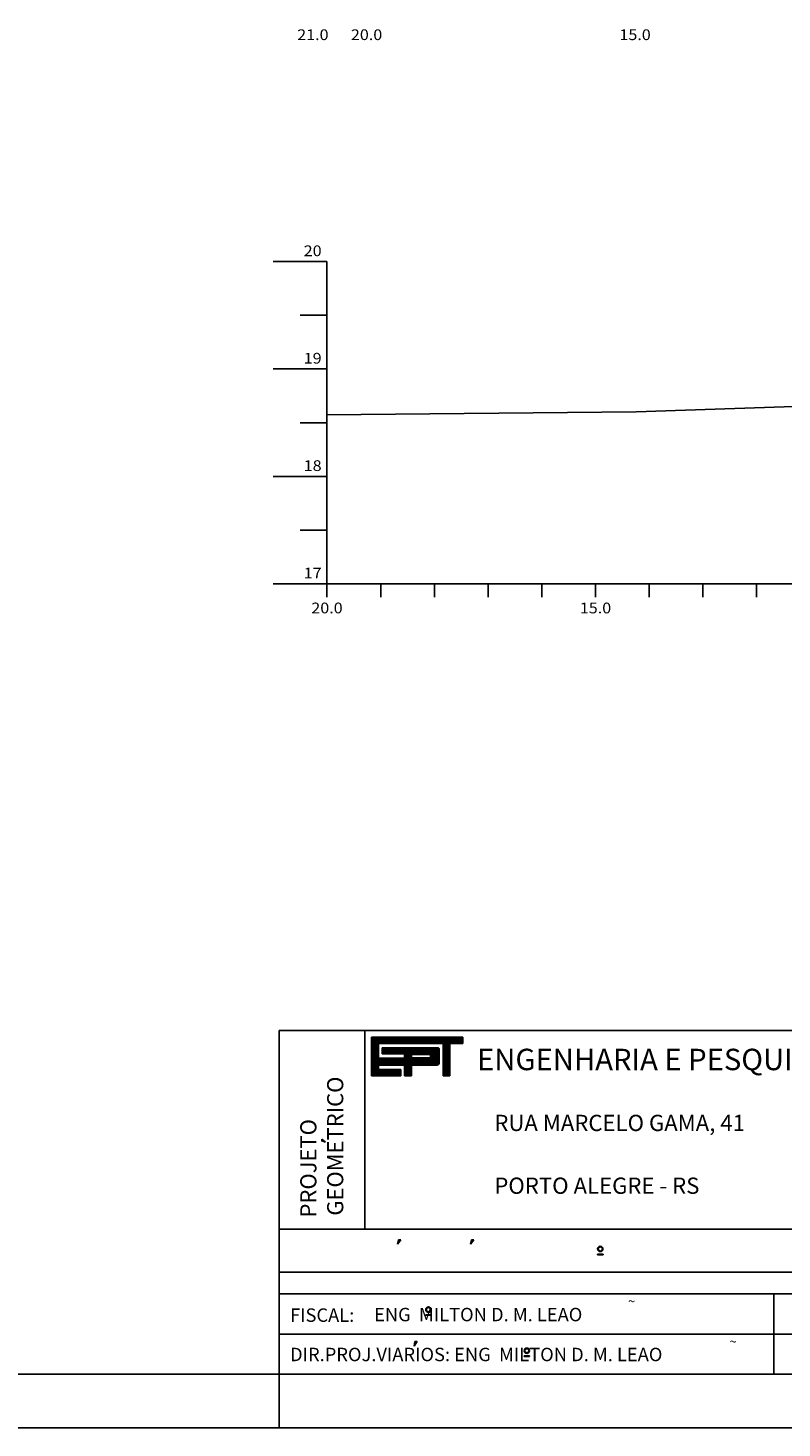
# Model space of a CAD drawing. Extents: x 15 to 4431, y 1154 to 2217.
# Drawn here: x 2138 to 2208, y 1715 to 1846 of the extents above; entities that cross this region are included whole.
import ezdxf
from ezdxf.enums import TextEntityAlignment as Align

# ---------------------------------------------------------------- set-up
doc = ezdxf.new("R2010")
doc.units = 0
doc.header["$MEASUREMENT"] = 0
doc.linetypes.add('LIN0', pattern=[0])
doc.layers.get('0').update_dxf_attribs({"linetype": 'LIN0'})
doc.layers.add('MALHA', color=4, linetype='LIN0')
doc.layers.add('SECOES', color=7, linetype='LIN0')
doc.styles.add('ROMAND', font='romand')
doc.styles.add('ROMANS', font='romans')

# ---------------------------------------------------------------- blocks, each defined once
blk = doc.blocks.new('*X134')
at = {"color": 0}
for p, q in [((412.22, 37.92), (427.13, 37.92)), ((412.22, 37.76), (427.13, 37.76)), ((412.22, 37.6), (427.13, 37.6)), ((412.22, 37.44), (427.13, 37.44)), ((412.22, 37.28), (427.13, 37.28)), ((412.22, 37.12), (427.13, 37.12)), ((412.22, 36.96), (427.13, 36.96)), ((412.22, 36.8), (413.38, 36.8)), ((412.22, 36.64), (413.38, 36.64)), ((423.94, 36.8), (425.05, 36.8)), ((423.94, 36.64), (425.05, 36.64)), ((412.22, 36.48), (413.38, 36.48)), ((412.22, 36.32), (413.38, 36.32)), ((412.22, 36.16), (413.38, 36.16)), ((412.22, 36), (413.38, 36)), ((412.22, 35.84), (413.38, 35.84)), ((412.22, 35.68), (413.38, 35.68)), ((412.22, 35.52), (413.38, 35.52)), ((412.22, 35.36), (413.38, 35.36)), ((412.22, 35.2), (413.38, 35.2)), ((412.22, 35.04), (413.38, 35.04)), ((412.22, 34.88), (413.38, 34.88)), ((412.22, 34.72), (413.38, 34.72)), ((412.22, 34.56), (413.38, 34.56)), ((412.22, 34.4), (423.31, 34.4)), ((413.98, 36), (423.31, 36)), ((413.98, 35.84), (423.31, 35.84)), ((413.98, 35.68), (423.31, 35.68)), ((413.98, 35.52), (423.31, 35.52)), ((413.98, 35.36), (423.31, 35.36)), ((417.62, 35.2), (423.31, 35.2)), ((417.62, 35.04), (418.77, 35.04)), ((417.62, 34.88), (418.77, 34.88)), ((417.62, 34.72), (418.77, 34.72)), ((417.62, 34.56), (418.77, 34.56)), ((421.74, 34.56), (423.31, 34.56)), ((421.77, 35.04), (423.31, 35.04)), ((421.87, 34.72), (423.31, 34.72)), ((421.88, 34.88), (423.31, 34.88)), ((423.09, 36.16), (423.15, 36.16)), ((423.94, 36.48), (425.05, 36.48)), ((423.94, 36.32), (425.05, 36.32)), ((423.94, 36.16), (425.05, 36.16)), ((423.94, 36), (425.05, 36)), ((423.94, 35.84), (425.05, 35.84)), ((423.94, 35.68), (425.05, 35.68)), ((423.94, 35.52), (425.05, 35.52)), ((423.94, 35.36), (425.05, 35.36)), ((423.94, 35.2), (425.05, 35.2)), ((423.94, 35.04), (425.05, 35.04)), ((423.94, 34.88), (425.05, 34.88)), ((423.94, 34.72), (425.05, 34.72)), ((423.94, 34.56), (425.05, 34.56)), ((423.94, 34.4), (425.05, 34.4)), ((412.22, 34.24), (423.31, 34.24)), ((412.22, 34.08), (423.31, 34.08)), ((412.22, 33.92), (423.31, 33.92)), ((412.22, 33.76), (423.31, 33.76)), ((412.22, 33.6), (423.28, 33.6)), ((412.22, 33.44), (423.14, 33.44)), ((412.22, 33.28), (413.38, 33.28)), ((412.22, 33.12), (413.38, 33.12)), ((412.22, 32.96), (413.38, 32.96)), ((412.22, 32.8), (413.38, 32.8)), ((412.22, 32.64), (417.05, 32.64)), ((412.22, 32.48), (417.05, 32.48)), ((412.22, 32.32), (417.05, 32.32)), ((412.22, 32.16), (417.05, 32.16)), ((417.65, 33.28), (418.78, 33.28)), ((417.65, 33.12), (418.78, 33.12)), ((417.65, 32.96), (418.78, 32.96)), ((417.65, 32.8), (418.78, 32.8)), ((417.65, 32.64), (418.78, 32.64)), ((417.65, 32.48), (418.78, 32.48)), ((417.65, 32.32), (418.78, 32.32)), ((417.65, 32.16), (418.78, 32.16)), ((423.94, 34.24), (425.05, 34.24)), ((423.94, 34.08), (425.05, 34.08)), ((423.94, 33.92), (425.05, 33.92)), ((423.94, 33.76), (425.05, 33.76)), ((423.94, 33.6), (425.05, 33.6)), ((423.94, 33.44), (425.05, 33.44)), ((423.94, 33.28), (425.05, 33.28)), ((423.94, 33.12), (425.05, 33.12)), ((423.94, 32.96), (425.05, 32.96)), ((423.94, 32.8), (425.05, 32.8)), ((423.94, 32.64), (425.05, 32.64)), ((423.94, 32.48), (425.05, 32.48)), ((423.94, 32.32), (425.05, 32.32)), ((423.94, 32.16), (425.05, 32.16)), ((412.22, 32), (417.05, 32)), ((412.22, 31.84), (417.05, 31.84)), ((412.22, 31.68), (417.05, 31.68)), ((417.65, 32), (418.78, 32)), ((417.65, 31.84), (418.78, 31.84)), ((417.65, 31.68), (418.78, 31.68)), ((423.94, 32), (425.05, 32)), ((423.94, 31.84), (425.05, 31.84)), ((423.94, 31.68), (425.05, 31.68))]:
    blk.add_line(p, q, dxfattribs=at)

msp = doc.modelspace()

# ---------------------------------------------------------------- linework, layer by layer
at = {"color": 6}
for p, q in [((2161.128, 1752.321), (2340.753, 1752.321)), ((2161.128, 1720.321), (2161.128, 1752.321)), ((1943.253, 1720.321), (2340.753, 1720.321))]:
    msp.add_line(p, q, dxfattribs=at)
at = {"color": 4}
for p, q in [((2169.128, 1733.821), (2169.128, 1752.321)), ((2165.114, 1742.196), (2165.114, 1742.015)), ((2165.114, 1742.196), (2165.114, 1742.196)), ((2165.466, 1741.946), (2165.114, 1742.196)), ((2165.114, 1742.05), (2165.466, 1741.946)), ((2165.114, 1742.015), (2165.114, 1742.05)), ((2207.191, 1720.321), (2207.191, 1727.821))]:
    msp.add_line(p, q, dxfattribs=at)
at = {"color": 3}
for p, q in [((2178.225, 1751.709), (2169.728, 1751.709)), ((2169.728, 1751.709), (2169.728, 1748.11)), ((2178.225, 1751.109), (2178.225, 1751.709)), ((2170.39, 1751.109), (2176.408, 1751.109)), ((2170.39, 1749.756), (2170.39, 1751.109)), ((2175.92, 1750.704), (2170.729, 1750.704)), ((2170.729, 1750.704), (2170.729, 1750.156)), ((2176.048, 1749.341), (2176.048, 1750.586)), ((2176.408, 1751.109), (2176.408, 1748.11)), ((2177.039, 1751.109), (2178.225, 1751.109)), ((2177.039, 1748.11), (2177.039, 1751.109)), ((2172.807, 1749.756), (2170.39, 1749.756)), ((2170.39, 1749.11), (2172.822, 1749.11)), ((2170.39, 1748.71), (2170.39, 1749.11)), ((2170.729, 1750.156), (2172.807, 1750.156)), ((2172.807, 1750.156), (2172.807, 1749.756)), ((2172.822, 1749.11), (2172.822, 1748.11)), ((2173.469, 1749.11), (2175.84, 1749.11)), ((2173.469, 1748.11), (2173.469, 1749.11)), ((2169.728, 1748.11), (2172.479, 1748.111)), ((2172.479, 1748.71), (2170.39, 1748.71)), ((2172.479, 1748.111), (2172.479, 1748.71)), ((2172.822, 1748.11), (2173.469, 1748.11)), ((2176.408, 1748.11), (2177.039, 1748.11))]:
    msp.add_line(p, q, dxfattribs=at)
at = {"color": 2}
for p, q in [((2172.25, 1732.836), (2172.169, 1732.42)), ((2172.169, 1732.42), (2172.464, 1732.836)), ((2172.25, 1732.836), (2172.291, 1732.836)), ((2172.464, 1732.836), (2172.25, 1732.836)), ((2172.464, 1732.836), (2172.464, 1732.836)), ((2179.039, 1732.836), (2178.958, 1732.42)), ((2178.958, 1732.42), (2179.252, 1732.836)), ((2179.039, 1732.836), (2179.08, 1732.836)), ((2179.252, 1732.836), (2179.039, 1732.836)), ((2179.252, 1732.836), (2179.252, 1732.836)), ((2190.785, 1731.517), (2191.289, 1731.517)), ((2190.785, 1731.457), (2191.289, 1731.457)), ((2174.785, 1725.87), (2175.289, 1725.87)), ((2174.785, 1725.81), (2175.289, 1725.81)), ((2173.693, 1722.947), (2173.987, 1723.363)), ((2173.774, 1723.363), (2173.693, 1722.947)), ((2173.987, 1723.363), (2173.774, 1723.363)), ((2173.774, 1723.363), (2173.814, 1723.363)), ((2173.987, 1723.363), (2173.987, 1723.363)), ((2183.944, 1722.041), (2184.448, 1722.041)), ((2183.944, 1721.981), (2184.448, 1721.981))]:
    msp.add_line(p, q, dxfattribs=at)
for p, q in [((2190.785, 1731.517), (2190.785, 1731.457)), ((2191.289, 1731.517), (2191.289, 1731.457)), ((2174.785, 1725.87), (2174.785, 1725.81)), ((2175.289, 1725.87), (2175.289, 1725.81)), ((2183.944, 1722.041), (2183.944, 1721.981)), ((2184.448, 1722.041), (2184.448, 1721.981))]:
    msp.add_line(p, q)
at = {"linetype": 'CONTINUOUS'}
msp.add_line((2161.128, 1715.321), (2161.128, 1720.321), dxfattribs=at)
at = {"color": 2}
msp.add_lwpolyline([(1929.753, 1715.321), (2345.753, 1715.321), (2345.753, 2012.321)], dxfattribs=at)
at = {"color": 3}
msp.add_lwpolyline([(2173.461, 1749.766), (2173.461, 1750.099), (2175.068, 1750.099, -1), (2175.068, 1749.766)], format="xyb", close=True, dxfattribs=at)
at = {"color": 2}
for centre, radius in [((2191.037, 1731.987), 0.25), ((2191.037, 1731.987), 0.19), ((2175.037, 1726.34), 0.25), ((2175.037, 1726.34), 0.19), ((2184.196, 1722.511), 0.25), ((2184.196, 1722.511), 0.19)]:
    msp.add_circle(centre, radius, dxfattribs=at)
at = {"color": 3}
for centre, radius, start, end in [((2175.932, 1750.589), 0.116, 358.80289, 96.901), ((2175.843, 1749.107), 0.00355, 140.74105, 230.74105), ((2175.817, 1749.341), 0.233, 275.52941, 359.17771)]:
    msp.add_arc(centre, radius, start, end, dxfattribs=at)
at = {"layer": 'MALHA', "color": 4}
for p, q in [((2161.128, 1733.821), (2340.753, 1733.821)), ((2161.128, 1729.821), (2340.753, 1729.821)), ((2161.128, 1727.821), (2340.753, 1727.821)), ((2161.128, 1724.071), (2253.253, 1724.071))]:
    msp.add_line(p, q, dxfattribs=at)
at = {"layer": 'SECOES', "color": 4, "linetype": 'LIN0'}
for p, q in [((2165.591, 1823.911), (2160.591, 1823.911)), ((2165.591, 1823.911), (2165.591, 1793.911)), ((2165.591, 1818.911), (2163.091, 1818.911)), ((2165.591, 1813.911), (2160.591, 1813.911)), ((2165.591, 1808.911), (2163.091, 1808.911)), ((2165.591, 1803.911), (2160.591, 1803.911)), ((2165.591, 1798.911), (2163.091, 1798.911)), ((2165.591, 1793.911), (2160.591, 1793.911)), ((2165.591, 1793.911), (2310.591, 1793.911)), ((2165.591, 1792.661), (2165.591, 1793.911)), ((2170.591, 1792.661), (2170.591, 1793.911)), ((2175.591, 1792.661), (2175.591, 1793.911)), ((2180.591, 1792.661), (2180.591, 1793.911)), ((2185.591, 1792.661), (2185.591, 1793.911)), ((2190.591, 1792.661), (2190.591, 1793.911)), ((2195.591, 1792.661), (2195.591, 1793.911)), ((2200.591, 1792.661), (2200.591, 1793.911)), ((2205.591, 1792.661), (2205.591, 1793.911))]:
    msp.add_line(p, q, dxfattribs=at)
at = {"layer": 'SECOES', "color": 7, "linetype": 'LIN0', "flags": 128}
msp.add_lwpolyline([(2165.591, 1809.651), (2194.39, 1809.911), (2223.778, 1810.911), (2231.812, 1810.911), (2232.207, 1809.911), (2232.602, 1808.911), (2239.083, 1808.911), (2239.61, 1809.911), (2243.066, 1810.911), (2251.758, 1811.911), (2263.409, 1812.911), (2265.591, 1812.651), (2271.942, 1811.911), (2279.398, 1810.911), (2282.697, 1809.911), (2283.188, 1808.911), (2283.679, 1807.911), (2296.859, 1807.911), (2297.113, 1808.911), (2297.366, 1809.911), (2297.62, 1810.911), (2297.874, 1811.911), (2298.128, 1812.911), (2298.381, 1813.911), (2298.635, 1814.911), (2298.889, 1815.911), (2299.142, 1816.911), (2300.017, 1816.911), (2302.443, 1815.911), (2304.87, 1814.911), (2307.296, 1813.911)], dxfattribs=at)

# ---------------------------------------------------------------- block references
at = {"color": 4, "xscale": 0.57, "yscale": 0.57, "zscale": 0.57}
msp.add_blockref('*X134', (1934.761, 1730.091), dxfattribs=at)

# ---------------------------------------------------------------- texts
at = {"color": 4, "style": 'ROMAND'}
msp.add_text(' ENGENHARIA E PESQUISAS TECNOLOGICAS S.A.', height=1.995, dxfattribs=at).set_placement((2178.953, 1748.632))
for s, p in [('GEOMETRICO', (2167.105, 1735.088)), ('PROJETO', (2164.605, 1734.922))]:
    msp.add_text(s, height=1.5, rotation=90, dxfattribs=at).set_placement(p)
at = {"color": 2, "style": 'ROMAND'}
for p in [(2193.618, 1726.671), (2203.061, 1722.914)]:
    msp.add_text('~', height=0.9, dxfattribs=at).set_placement(p)
at = {"layer": 'MALHA', "color": 2, "style": 'ROMAND'}
for s, height, p in [('RUA MARCELO GAMA, 41', 1.5125, (2181.17, 1742.966)), ('PORTO ALEGRE - RS', 1.5125, (2181.17, 1737.122)), ('FISCAL: ', 1.25, (2162.149, 1725.204)), (' ENG  MILTON D. M. LEAO', 1.25, (2169.592, 1725.256)), ('DIR.PROJ.VIARIOS: ENG  MILTON D. M. LEAO', 1.25, (2162.149, 1721.54))]:
    msp.add_text(s, height=height, dxfattribs=at).set_placement(p)
at = {"layer": 'SECOES', "color": 1, "style": 'ROMANS'}
for s, width, p, p2 in [('21.0', 0.914179, (2162.817, 1844.528), (2165.734, 1844.528)), ('20.0', 0.914179, (2167.817, 1844.528), (2170.734, 1844.528)), ('15.0', 0.914179, (2192.817, 1844.528), (2195.734, 1844.528)), ('20', 0.945946, (2163.424, 1824.411), (2165.091, 1824.411)), ('19', 0.972222, (2163.424, 1814.411), (2165.091, 1814.411)), ('18', 0.945946, (2163.424, 1804.411), (2165.091, 1804.411)), ('17', 0.945946, (2163.424, 1794.411), (2165.091, 1794.411)), ('20.0', 0.914179, (2164.132, 1791.161), (2167.049, 1791.161)), ('15.0', 0.914179, (2189.132, 1791.161), (2192.049, 1791.161))]:
    msp.add_text(s, height=1, dxfattribs=dict(at, width=width)).set_placement(p, p2, align=Align.FIT)

doc.saveas('drawing.dxf')
